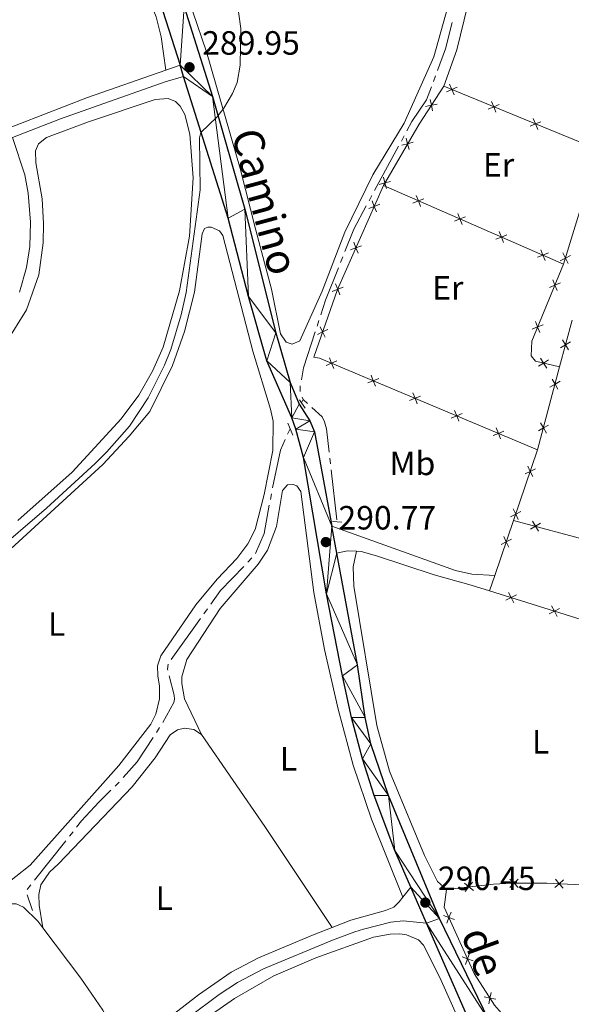
# Model space of a CAD drawing. Units: metres. Extents: x 600464 to 604963, y 687328 to 690364.
# Drawn here: x 603711 to 603876, y 688543 to 688836 of the extents above; entities that cross this region are included whole.
import ezdxf
from ezdxf.enums import TextEntityAlignment as Align

# ---------------------------------------------------------------- set-up
doc = ezdxf.new("R2010")
doc.units = ezdxf.units.M
doc.header["$MEASUREMENT"] = 0
doc.linetypes.add('DGN Style 2', pattern=[56.50535, 33.90321, -22.60214])
doc.linetypes.add('DGN Style 3', pattern=[79.10749, 56.50535, -22.60214])
for name, color, linetype, lineweight in [('Carátula', 7, 'Continuous', 0), ('Edificios construcciones cerramientos', 7, 'Continuous', 0), ('Elementos auxiliares', 7, 'Continuous', 0), ('Entidades rústicas y varios', 7, 'Continuous', 0), ('Hidrografía', 7, 'Continuous', 0), ('Relieve y altimetría', 7, 'Continuous', 0), ('Textos de rotulación', 7, 'Continuous', 0), ('Viales y ferrocarril', 7, 'Continuous', 0)]:
    doc.layers.add(name, color=color, linetype=linetype, lineweight=lineweight)
doc.styles.add('Style-Arial', font='txt')
doc.styles.add('Style-Arial Narrow', font='txt')
doc.styles.add('Style-Helvetica-Narrow-Oblique', font='txt')

# ---------------------------------------------------------------- blocks, each defined once
blk = doc.blocks.new('5PATER_157')
at = {"layer": 'Relieve y altimetría', "linetype": 'Continuous', "lineweight": 0}
h = blk.add_hatch(color=250, dxfattribs=at)
edge = h.paths.add_edge_path()
edge.add_ellipse((1.001171767711639e-08, 1.001171767711639e-08), major_axis=(-1.095731443231309, -1.110710700762829), ratio=0.999422240966032, start_angle=0, end_angle=360)
blk = doc.blocks.new('5PATER_218')
at = {"layer": 'Relieve y altimetría', "linetype": 'Continuous', "lineweight": 0}
h = blk.add_hatch(color=250, dxfattribs=at)
edge = h.paths.add_edge_path()
edge.add_ellipse((1.001171767711639e-08, 1.001171767711639e-08), major_axis=(-1.095731443231309, -1.110710700762829), ratio=0.999422240966032, start_angle=0, end_angle=360)
blk = doc.blocks.new('5PATER_219')
at = {"layer": 'Relieve y altimetría', "linetype": 'Continuous', "lineweight": 0}
h = blk.add_hatch(color=250, dxfattribs=at)
edge = h.paths.add_edge_path()
edge.add_ellipse((1.001171767711639e-08, 1.001171767711639e-08), major_axis=(-1.095731443231309, -1.110710700762829), ratio=0.999422240966032, start_angle=0, end_angle=360)

msp = doc.modelspace()

# ---------------------------------------------------------------- linework, layer by layer
at = {"layer": 'Carátula', "color": 7, "linetype": 'Continuous', "lineweight": 0}
msp.add_3dface([(600508.01, 687328.399), (604962.523, 687393.9169999999), (604918.844, 690363.6070000001), (600464.331, 690298.0889999999)], dxfattribs=at)
at = {"layer": 'Edificios construcciones cerramientos', "color": 250, "linetype": 'Continuous', "lineweight": 0}
for p, q in [((603883.953, 688797.575), (603837.835, 688816.5009999999)), ((603883.953, 688797.575), (603873.591, 688763.49)), ((603873.591, 688763.49), (603819.8260000001, 688786.8970000001)), ((603872.4040000001, 688732.9569999999), (603876.087, 688746.835)), ((603865.8260000001, 688708.166), (603872.4040000001, 688732.9569999999)), ((603865.8260000001, 688708.166), (603858.6640000001, 688687.176)), ((603858.6640000001, 688687.176), (603853.0419999999, 688670.7)), ((603858.6640000001, 688687.176), (603931.331, 688667.6680000001)), ((603853.0419999999, 688670.7), (603851.5, 688666.1780000001))]:
    msp.add_line(p, q, dxfattribs=at)
at = {"layer": 'Edificios construcciones cerramientos', "color": 250, "linetype": 'Continuous', "lineweight": 0, "flags": 128}
for points in [[(603837.835, 688816.5009999999), (603830.449, 688805.2420000001), (603819.8260000001, 688786.8970000001)], [(603819.8260000001, 688786.8970000001), (603806.1529999999, 688755.9340000001), (603799.095, 688735.841), (603800.811, 688735.503), (603865.8260000001, 688708.166)], [(603873.591, 688763.49), (603864.0970000001, 688740.602), (603863.896, 688736.227), (603865.1869999999, 688734.5590000001), (603872.4040000001, 688732.9569999999)], [(603851.5, 688666.1780000001), (603909.324, 688648.0830000001), (603911.5590000001, 688646.632), (603913.0689999999, 688643.5490000001), (603914.5249999999, 688630.2579999999), (603922.2010000001, 688574.1410000001)], [(603967.4580000001, 688570.3759999999), (603976.175, 688468.159), (603981.969, 688466.5460000001), (603992.051, 688465.419), (604012.7239999999, 688465.0959999999), (604012.6910000001, 688461.879), (604002.101, 688460.7320000001), (603987.477, 688460.4299999999), (603978.5549999999, 688461.0460000001), (603968.9410000001, 688463.3759999999), (603956.058, 688468.9550000001), (603932.3870000001, 688482.179), (603920.2250000001, 688490.29), (603890.7280000001, 688515.462), (603878.777, 688524.517), (603865.288, 688532.0249999999), (603858.4979999999, 688536.379), (603852.99, 688542.709), (603846.9140000001, 688552.1259999999), (603837.976, 688571.956), (603838.646, 688577.19)], [(603838.646, 688577.19), (603852.666, 688578.8200000001), (603858.155, 688579.051), (603868.533, 688579.125), (603878.956, 688578.5989999999), (603884.4480000001, 688578.058), (603901.9110000001, 688575.409), (603913.408, 688574.2860000001), (603922.2010000001, 688574.1410000001)]]:
    msp.add_lwpolyline(points, dxfattribs=at)
for points, elevation in [([(603838.6260582765, 688814.8387108366), (603840.2407280381, 688815.513732363), (603841.8553977998, 688816.1887538894)], 290.6242430787466), ([(603839.5657065117, 688817.1284021246), (603840.2407280381, 688815.513732363), (603840.9157495645, 688813.8990626014)], 290.6242430787466), ([(603834.4885704352, 688809.1437115367), (603834.1326342411, 688810.857223114), (603833.7766980468, 688812.5707346913)], 290.6746331444206), ([(603852.0549270723, 688812.0030500209), (603852.7299485987, 688810.3883802593), (603853.4049701251, 688808.7737104977)], 290.6358879133904), ([(603832.4191226638, 688810.5012869199), (603834.1326342411, 688810.857223114), (603835.8461458185, 688811.2131593083)], 290.6746331444206), ([(603851.115278837, 688809.7133587329), (603852.7299485987, 688810.3883802593), (603854.3446183603, 688811.0634017857)], 290.6358879133904), ([(603863.6044993976, 688804.5880066291), (603865.2191691592, 688805.2630281555), (603866.8338389208, 688805.938049682)], 290.6475327480343), ([(603864.5441476328, 688806.8776979172), (603865.2191691592, 688805.2630281555), (603865.8941906856, 688803.6483583939)], 290.6475327480343), ([(603825.3583675101, 688798.9204151887), (603827.0494056102, 688799.3711952288), (603828.74044371, 688799.8219752691)], 290.7602822946959), ([(603827.5001856503, 688797.6801571287), (603827.0494056102, 688799.3711952288), (603826.5986255698, 688801.0622333288)], 290.7602822946959), ([(603818.593404959, 688787.2379113757), (603820.284443059, 688787.688691416), (603821.975481159, 688788.1394714564)], 290.8265118066346), ([(603820.7352230994, 688785.997653316), (603820.284443059, 688787.688691416), (603819.8336630187, 688789.3797295161)], 290.8265118066346), ([(603817.7314351625, 688779.0903456823), (603817.0992960704, 688780.7222809349), (603816.4671569781, 688782.3542161873)], 290.810260059336), ([(603828.6401190076, 688781.710016489), (603830.2687266872, 688782.3506798376), (603831.8973343668, 688782.9913431865)], 290.7987579720968), ([(603829.6280633386, 688783.9792875173), (603830.2687266872, 688782.3506798376), (603830.9093900358, 688780.722072158)], 290.7987579720968), ([(603815.4673608178, 688780.0901418426), (603817.0992960704, 688780.7222809349), (603818.7312313227, 688781.354420027)], 290.810260059336), ([(603841.0179113827, 688776.3212508212), (603842.6465190623, 688776.9619141698), (603844.275126742, 688777.6025775184)], 290.7605414086406), ([(603842.0058557135, 688778.5905218495), (603842.6465190623, 688776.9619141698), (603843.287182411, 688775.3333064902)], 290.7605414086406), ([(603853.3957037579, 688770.9324851532), (603855.0243114373, 688771.5731485018), (603856.6529191169, 688772.2138118506)], 290.7223248451843), ([(603854.3836480887, 688773.2017561814), (603855.0243114373, 688771.5731485018), (603855.6649747861, 688769.9445408222)], 290.7223248451843), ([(603810.0139529586, 688767.7407037122), (603811.645888211, 688768.3728428045), (603813.2778234635, 688769.0049818966)], 290.7687801780079), ([(603812.2780273033, 688766.740907552), (603811.645888211, 688768.3728428045), (603811.0137491189, 688770.0047780569)], 290.7687801780079), ([(603866.7614404638, 688767.8129905136), (603867.4021038124, 688766.184382834), (603868.042767161, 688764.5557751544)], 290.6841082817281), ([(603865.7734961328, 688765.5437194854), (603867.4021038124, 688766.184382834), (603869.030711492, 688766.8250461826)], 290.6841082817281), ([(603872.5924989684, 688764.4601154497), (603874.1364366573, 688765.2841718269), (603875.680374346, 688766.1082282041)], 290.665), ([(603874.9604930345, 688763.740234138), (603874.1364366573, 688765.2841718269), (603873.3123802801, 688766.8281095156)], 290.665), ([(603871.6736703066, 688755.637904143), (603871.0047528555, 688757.2551122135), (603870.3358354047, 688758.8723202844)], 290.665), ([(603804.5605450992, 688755.3912655818), (603806.1924803518, 688756.0234046741), (603807.8244156041, 688756.6555437662)], 290.7273002966799), ([(603806.8246194439, 688754.3914694216), (603806.1924803518, 688756.0234046741), (603805.5603412595, 688757.6553399265)], 290.7273002966799), ([(603869.3875447847, 688756.5861947627), (603871.0047528555, 688757.2551122135), (603872.6219609263, 688757.9240296646)], 290.665), ([(603800.1336016979, 688742.5317243913), (603801.7112904096, 688743.2891614048), (603803.2889791213, 688744.0465984184)], 290.727), ([(603802.4687274231, 688741.7114726931), (603801.7112904096, 688743.2891614048), (603800.953853396, 688744.8668501165)], 290.727), ([(603864.2150504959, 688744.1164191898), (603865.8322585665, 688744.7853366409), (603867.4494666373, 688745.4542540917)], 290.665), ([(603866.5011760176, 688743.1681285701), (603865.8322585665, 688744.7853366409), (603865.1633411157, 688746.4025447117)], 290.665), ([(603873.2567132202, 688740.9945949246), (603874.1353850076, 688739.4810730747), (603875.014056795, 688737.9675512249)], 291.1047277384119), ([(603875.6489068575, 688740.3597448624), (603874.1353850076, 688739.4810730747), (603872.6218631577, 688738.6024012873)], 291.1047277384119), ([(603805.0273156464, 688732.3877131643), (603804.3662132518, 688734.008131667), (603803.7051108573, 688735.62855017)], 290.7384287405928), ([(603868.546522463, 688732.5456457408), (603867.6065958359, 688734.0219080604), (603866.666669209, 688735.4981703798)], 290.8004464067845), ([(603805.9866317546, 688734.6692340618), (603804.3662132518, 688734.008131667), (603802.7457947491, 688733.3470292725)], 290.7384287405928), ([(603869.0828581555, 688734.9618346873), (603867.6065958359, 688734.0219080604), (603866.1303335163, 688733.0819814333)], 290.8004464067845), ([(603818.4312365539, 688729.4366237198), (603816.8108180512, 688728.7755213252), (603815.1903995483, 688728.1144189306)], 290.7784336994955), ([(603817.4719204458, 688727.1551028222), (603816.8108180512, 688728.7755213252), (603816.1497156566, 688730.3959398279)], 290.7784336994955), ([(603870.1405833021, 688729.251936876), (603871.0193198952, 688727.7384526511), (603871.8980564885, 688726.2249684259)], 291.0410032754857), ([(603872.5328041203, 688728.6171892444), (603871.0193198952, 688727.7384526511), (603869.5058356703, 688726.8597160578)], 291.0410032754857), ([(603830.8758413531, 688724.2040133777), (603829.2554228504, 688723.5429109831), (603827.6350043477, 688722.8818085885)], 290.818438658398), ([(603829.916525245, 688721.9224924804), (603829.2554228504, 688723.5429109831), (603828.5943204558, 688725.1633294858)], 290.818438658398), ([(603843.3204461525, 688718.9714030356), (603841.7000276498, 688718.310300641), (603840.0796091468, 688717.6491982464)], 290.8584436173007), ([(603842.3611300443, 688716.6898821383), (603841.7000276498, 688718.310300641), (603841.0389252552, 688719.930719144)], 290.8584436173007), ([(603854.8057348435, 688711.4572717962), (603854.1446324489, 688713.0776902991), (603853.4835300543, 688714.6981088019)], 290.8984485762032), ([(603869.0705908567, 688715.568887477), (603867.5571066318, 688714.6901508837), (603866.0436224067, 688713.8114142905)], 290.9710010918286), ([(603866.6783700385, 688716.2036351087), (603867.5571066318, 688714.6901508837), (603868.4358432251, 688713.1766666586)], 290.9710010918286), ([(603855.7650509516, 688713.7387926937), (603854.1446324489, 688713.0776902991), (603852.5242139462, 688712.4165879046)], 290.8984485762032), ([(603864.4178261312, 688700.2068905453), (603863.6462522936, 688701.7777139959), (603862.874678456, 688703.3485374465)], 290.9676522984473), ([(603862.075428843, 688701.0061401585), (603863.6462522936, 688701.7777139959), (603865.2170757442, 688702.5492878335)], 290.9676522984473), ([(603857.7159334302, 688688.2295681504), (603859.2867568808, 688689.0011419877), (603860.8575803314, 688689.7727158254)], 291.0309568953418), ([(603860.0583307182, 688687.4303185372), (603859.2867568808, 688689.0011419877), (603858.5151830432, 688690.5719654383)], 291.0309568953418), ([(603866.6992004951, 688686.3002075078), (603865.1831639567, 688685.4258816454), (603863.6671274181, 688684.551555783)], 291.0493301368089), ([(603866.0574898191, 688683.9098451068), (603865.1831639567, 688685.4258816454), (603864.3088380944, 688686.941918184)], 291.0493301368089), ([(603857.2557301186, 688679.2169082013), (603856.4841752728, 688680.7877409805), (603855.7126204269, 688682.3585737597)], 291.0717939572475), ([(603854.9133424936, 688680.0161861347), (603856.4841752728, 688680.7877409805), (603858.0550080519, 688681.5592958261)], 291.0717939572475), ([(603859.4925503961, 688664.9735496421), (603857.9419464262, 688664.1621065894), (603856.3913424562, 688663.3506635365)], 291.145), ([(603858.7533894789, 688662.6115026192), (603857.9419464262, 688664.1621065894), (603857.1305033735, 688665.7127105594)], 291.145), ([(603872.3764432485, 688660.9417628208), (603870.8258392785, 688660.1303197679), (603869.2752353083, 688659.3188767151)], 291.145), ([(603871.6372823312, 688658.5797157979), (603870.8258392785, 688660.1303197679), (603870.0143962258, 688661.680923738)], 291.145), ([(603860.0429815154, 688577.8269307332), (603858.7966892435, 688579.055575545), (603857.5503969716, 688580.2842203565)], 290.412), ([(603860.0253340553, 688580.3018678166), (603858.7966892435, 688579.055575545), (603857.568044432, 688577.8092832731)], 290.412), ([(603873.5899572582, 688580.1088738469), (603872.2916585971, 688578.9353181021), (603870.9933599357, 688577.7617623573)], 290.412), ([(603873.4652143419, 688577.637019441), (603872.2916585971, 688578.9353181021), (603871.118102852, 688580.2336167633)], 290.412), ([(603846.7229699923, 688576.8832130311), (603845.350837576, 688577.969521059), (603843.9787051594, 688579.055829087)], 290.412), ([(603846.4371456038, 688579.3416534755), (603845.350837576, 688577.969521059), (603844.2645295479, 688576.5973886426)], 290.412), ([(603837.741234513, 688569.4653120944), (603839.3779406787, 688568.8456303801), (603841.0146468447, 688568.2259486658)], 290.3792179903883), ([(603839.9976223931, 688570.4823365461), (603839.3779406787, 688568.8456303801), (603838.7582589646, 688567.2089242144)], 290.3792179903883), ([(603843.2883845447, 688557.1583099549), (603844.9250907104, 688556.5386282406), (603846.5617968761, 688555.9189465262)], 290.2495072769671), ([(603845.5447724247, 688558.1753344063), (603844.9250907104, 688556.5386282406), (603844.3054089961, 688554.9019220748)], 290.2495072769671), ([(603849.8981346767, 688545.2184450619), (603851.6088980585, 688544.8495261658), (603853.3196614401, 688544.4806072696)], 290.203), ([(603851.9778169547, 688546.5602895475), (603851.6088980585, 688544.8495261658), (603851.2399791621, 688543.138762784)], 290.203)]:
    msp.add_lwpolyline(points, dxfattribs=dict(at, elevation=elevation))
at = {"layer": 'Elementos auxiliares', "color": 250, "linetype": 'Continuous', "lineweight": 0}
msp.add_3dface([(601370.6200000001, 687735.1599999999), (601337.1799999999, 690048.3400000001), (604768.81, 690098.8300000001), (604803.3899999999, 687785.6499999999)], dxfattribs=at)
at = {"layer": 'Entidades rústicas y varios', "color": 92, "linetype": 'Continuous', "lineweight": 0, "extrusion": (0.03784546332374329, 0.01841705191872863, 0.9991138739425223), "elevation": 35822.71149613648, "flags": 128}
msp.add_lwpolyline([(355003.9148225914, -843459.6130221924), (354970.9904947252, -843464.5787140441), (354935.2010881543, -843469.4968873134)], dxfattribs=at)
at = {"layer": 'Entidades rústicas y varios', "color": 92, "linetype": 'Continuous', "lineweight": 0}
for points in [[(603682.6910000001, 688918.8430000001, 289.639), (603687.712, 688917.7860000001, 289.115), (603692.388, 688917.071, 289.01), (603695.4369999999, 688915.7930000001, 289.01), (603698.8759999999, 688913.3160000001, 289.01), (603704.7720000001, 688906.601, 289.115), (603722.682, 688883.925, 289.115), (603740.379, 688860.8189999999, 289.01), (603745.723, 688852.2579999999, 289.115), (603749.264, 688844.077, 289.22), (603752.0290000001, 688837.223, 289.115), (603753.5050000001, 688831.2660000001, 289.22), (603754.9450000001, 688821.2990000001, 289.71)], [(603837.835, 688816.5009999999, 290.622), (603841.7039999999, 688827.3200000001, 290.622), (603854.7520000001, 688880.712, 290.622)], [(603843.2450000001, 688855.1499999999, 290.282), (603834.8870000001, 688825.2749999999, 290.491), (603826.0689999999, 688805.52, 290.177), (603816.723, 688790.138, 290.177), (603808.327, 688773, 290.177), (603801.561, 688755.4809999999, 290.072), (603794.915, 688740.622, 290.072), (603792.602, 688739.672, 290.072), (603790.842, 688740.267, 290.072), (603789.119, 688742.7490000001, 290.072), (603786.4199999999, 688756.0789999999, 290.072), (603781.8200000001, 688773.649, 290.072)], [(603781.8200000001, 688773.649, 290.072), (603777.0900000001, 688792.033, 290.072), (603767.034, 688826.784, 290.177), (603763.01, 688838.652, 290.072)], [(603710.821, 688687.155, 288.884), (603726.946, 688701.5279999999, 288.884), (603741.608, 688717.398, 288.779), (603746.862, 688724.4480000001, 288.779), (603750.9140000001, 688731.622, 288.674), (603754.1089999999, 688738.794, 288.779), (603758.99, 688755.5349999999, 288.779), (603762.0290000001, 688771.841, 288.884), (603763.048, 688789.2139999999, 288.884), (603762.065, 688802.206, 288.989), (603760.5889999999, 688808.077, 288.989), (603759.166, 688810.56, 288.989), (603757.8330000001, 688811.9720000001, 288.989), (603755.6000000001, 688812.8230000001, 288.989), (603751.784, 688812.5549999999, 288.989), (603731.9040000001, 688805.932, 288.779), (603719.3530000001, 688801.22, 288.779), (603716.9990000001, 688799.368, 288.884), (603716.0190000001, 688797.264, 288.884), (603716.202, 688793.662, 288.989), (603718.0789999999, 688782.9890000001, 288.989), (603718.4439999999, 688775.6130000001, 288.989), (603718.3330000001, 688769.8230000001, 288.885), (603717.033, 688760.341, 288.885), (603713.419, 688749.908, 288.885), (603707.315, 688740.1969999999, 288.78)], [(603711.2590000001, 688755.1769999999, 289.723), (603713.381, 688762.4750000001, 289.723), (603714.392, 688768.7390000001, 289.723), (603714.584, 688775.9880000001, 289.723), (603713.8289999999, 688784.649, 289.618), (603712.869, 688790.1359999999, 289.514), (603709.233, 688801.19, 289.2)], [(603756.913, 688733.27, 290.664), (603760.4850000001, 688743.402, 290.559), (603763.4950000001, 688755.1200000001, 290.35), (603765.7579999999, 688772.496, 290.873), (603766.439, 688774.085, 290.873), (603767.467, 688774.4739999999, 290.768), (603768.4110000001, 688774.477, 290.768), (603770.902, 688773.412, 290.768), (603771.892, 688772.0860000001, 290.768), (603780.9169999999, 688737.5889999999, 290.35), (603786.159, 688720.321, 290.454), (603786.9850000001, 688716.7209999999, 290.559), (603786.8829999999, 688708.014, 290.664), (603784.2209999999, 688694.8400000001, 290.559), (603781.5930000001, 688684.4099999999, 290.664), (603779.3759999999, 688680.2010000001, 290.664), (603776.087, 688675.773, 290.664), (603770.273, 688669.6229999999, 290.664), (603763.8630000001, 688662.0120000001, 290.559), (603753.402, 688646.798, 290.559), (603752.4240000001, 688643.8360000001, 290.559), (603752.5190000001, 688640.8770000001, 290.559), (603753.0430000001, 688637.791, 290.559), (603753.0549999999, 688634.017, 290.559), (603751.953, 688629.4240000001, 290.559), (603750.504, 688626.503, 290.559), (603740.892, 688614.166, 290.664), (603714.435, 688584.493, 290.35), (603705.9639999999, 688577.648, 290.14)], [(603705.0660000001, 688675.429, 290.14), (603736.1170000001, 688703.8289999999, 290.35), (603744.0249999999, 688712.2590000001, 290.35), (603750.1359999999, 688719.611, 290.454), (603756.913, 688733.27, 290.664)], [(603765.621, 688623.3770000001, 290.767), (603760.5279999999, 688633.997, 290.452), (603759.699, 688638.584, 290.452), (603759.693, 688640.5989999999, 290.452), (603761.1780000001, 688645.7069999999, 290.557), (603771.1680000001, 688660.8770000001, 290.452), (603782.45, 688674.1640000001, 290.452), (603785.2679999999, 688678.3319999999, 290.452), (603787.9480000001, 688685.3740000001, 290.452), (603789.76, 688696.101, 290.452), (603791.256, 688697.7779999999, 290.452), (603792.885, 688697.8260000001, 290.452), (603793.959, 688697.4439999999, 290.452), (603795.165, 688695.7320000001, 290.452), (603799.1159999999, 688665.7220000001, 290.452), (603802.298, 688648.706, 290.452), (603806.298, 688630.9199999999, 290.557), (603810.852, 688614.25, 290.452), (603816.2609999999, 688598.1840000001, 290.452), (603825.638, 688574.8999999999, 290.305)], [(603838.646, 688577.19, 290.412), (603835.979, 688579.5830000001, 290.516), (603832.0959999999, 688587.3770000001, 290.412), (603821.6410000001, 688612.477, 290.412), (603817.9110000001, 688626.061, 290.516), (603811.0090000001, 688667.598, 290.726), (603810.8200000001, 688673.345, 290.726), (603811.845, 688677.97, 290.891)], [(603718.277, 688565.764, 290.349), (603717.1410000001, 688572.5360000001, 290.558), (603717.088, 688575.6669999999, 290.558), (603717.6370000001, 688578.5419999999, 290.558), (603720.199, 688582.4099999999, 290.558), (603722.936, 688584.8200000001, 290.558), (603744.9110000001, 688607.788, 290.663), (603751.747, 688616.4299999999, 290.767), (603756.186, 688623.2620000001, 290.767), (603758.412, 688624.77, 290.767), (603760.5120000001, 688625.2479999999, 290.767), (603763.301, 688624.828, 290.767), (603765.621, 688623.3770000001, 290.767)], [(603702.31, 688565.969, 290.27), (603707.4180000001, 688572.2139999999, 290.337), (603708.746, 688572.9480000001, 290.337), (603710.29, 688572.909, 290.337), (603712.4369999999, 688571.9720000001, 290.337), (603716.781, 688567.74, 290.337), (603718.277, 688565.764, 290.349)], [(603718.277, 688565.764, 290.349), (603729.6130000001, 688550.7949999999, 290.442), (603736.118, 688541.2080000001, 290.337), (603738.1880000001, 688537.483, 290.337)], [(603722.719, 688447.8030000001, 289.822), (603701.3260000001, 688487.409, 289.717), (603700.8940000001, 688488.608, 289.717), (603701.19, 688489.8090000001, 289.717), (603702.2139999999, 688491.5279999999, 289.717), (603707.6470000001, 688496.0900000001, 289.717), (603743.639, 688521.375, 290.031), (603763.2790000001, 688536.273, 290.24), (603775.3899999999, 688544.7590000001, 290.031), (603787.121, 688551.4850000001, 289.926), (603799.628, 688556.798, 289.926), (603816.8929999999, 688562.9839999999, 289.717), (603821.8219999999, 688563.942, 289.717), (603824.6950000001, 688564.0360000001, 289.717), (603826.669, 688563.7420000001, 289.717), (603830.3189999999, 688562.209, 289.717), (603831.825, 688560.584, 289.717), (603836.7010000001, 688550.9920000001, 289.821), (603851.425, 688518.1429999999, 290.031)]]:
    msp.add_polyline3d(points, dxfattribs=at)
at = {"layer": 'Hidrografía', "color": 5, "linetype": 'Continuous', "lineweight": 0}
for p, q in [((603835.3578330318, 688819.5668725534), (603834.7488552236, 688817.9262488824)), ((603826.022377539, 688801.7240419975), (603825.1889252542, 688800.18529068)), ((603824.3554729694, 688798.6465393624), (603817.2115962429, 688785.4572423552)), ((603816.378143958, 688783.9184910376), (603815.5446916732, 688782.3797397201)), ((603807.6869642602, 688765.6675503831), (603807.0413804944, 688764.0410026631)), ((603800.5995515527, 688746.7080317838), (603800.0586986996, 688745.0437292696)), ((603795.6382163526, 688723.881072798), (603795.8910000001, 688723.1799999999)), ((603795.8910000001, 688723.1799999999), (603795.4280000001, 688722.1470000001)), ((603795.8910000001, 688723.1799999999), (603797.1799459162, 688721.996311517)), ((603791.9839999999, 688714.4610000001), (603791.2685822363, 688712.8639159622)), ((603803.8542599885, 688705.7285257089), (603804.0524126536, 688703.9897925828)), ((603804.2505653184, 688702.2510594565), (603805.9490167308, 688687.3476326615)), ((603786.4137522532, 688695.1034567857), (603786.1079210802, 688693.3803876361)), ((603780.6174095315, 688675.9931619028), (603779.4041680887, 688674.7319937136)), ((603767.3135094875, 688660.7871598664), (603766.2919026688, 688659.3663081825)), ((603765.2702958498, 688657.9454564985), (603756.5136659732, 688645.76672778)), ((603753.0641922341, 688625.4335550033), (603752.1067855381, 688623.9686753431)), ((603727.2466208732, 688594.4124756113), (603726.1575357141, 688593.0426604718)), ((603725.0684505552, 688591.6728453322), (603715.7334349058, 688579.9315727081)), ((603714.6443497466, 688578.5617575685), (603713.5552645877, 688577.1919424292)), ((603713.6075012495, 688575.623594508), (603715.21, 688570.899))]:
    msp.add_line(p, q, dxfattribs=at)
at = {"layer": 'Hidrografía', "color": 5, "linetype": 'Continuous', "lineweight": 0, "flags": 128}
for points in [[(603840.3277835182, 688835.5354156252), (603838.3759999999, 688827.6980000001), (603835.9668108402, 688821.2074962242)], [(603834.1398774155, 688816.2856252117), (603832.7180000001, 688812.4550000001), (603828.3200000001, 688805.966), (603826.8558298238, 688803.2627933149)], [(603814.7112393884, 688780.8409884027), (603810.962, 688773.919), (603808.3325480258, 688767.294098103)], [(603806.3957967286, 688762.4144549433), (603802.577, 688752.7930000001), (603801.140404406, 688748.372334298)], [(603799.5178458462, 688743.3794267557), (603796.034, 688732.659), (603795.3579754427, 688728.9932518329)], [(603795.0405983045, 688727.2722719517), (603795.021, 688727.166), (603795.0260000001, 688725.5789999999), (603795.0446311652, 688725.5273281322)], [(603798.4688918323, 688720.812623034), (603801.524, 688718.007), (603802.301, 688716.551), (603802.865, 688714.409), (603803.6561073237, 688707.467258835)], [(603790.5531644726, 688711.2668319244), (603789.118, 688708.0630000001), (603786.7299184997, 688696.8245112759)], [(603785.8020899072, 688691.6573184866), (603784.304, 688683.217), (603781.7072802009, 688677.3371035969)], [(603778.1909266459, 688673.4708255245), (603771.2320000001, 688666.237), (603768.3351163066, 688662.2080115501)], [(603755.648527798, 688644.285292306), (603755.4780000001, 688642.815), (603755.5438851181, 688642.553314972)], [(603755.97115308, 688640.8562757594), (603757.4310000001, 688635.058), (603757.52, 688633.858), (603757.3090000001, 688632.956), (603754.001055348, 688626.9107431162)], [(603751.1493788424, 688622.5037956829), (603746.3829999999, 688615.2110000001), (603742.1982728548, 688610.5180366593)], [(603741.0335846546, 688609.2118967755), (603740.784, 688608.932), (603739.7967711976, 688607.9749374585)], [(603738.5402863522, 688606.7568463974), (603734.926, 688603.253), (603729.7960000001, 688597.619), (603728.3357060323, 688595.7822907506)]]:
    msp.add_lwpolyline(points, dxfattribs=at)
at = {"layer": 'Relieve y altimetría', "color": 30, "linetype": 'Continuous', "lineweight": 0, "elevation": 290, "flags": 128}
msp.add_lwpolyline([(603776.646, 688838.658), (603777.3260000001, 688833.7069999999), (603777.1529999999, 688822.8200000001), (603776.2069999999, 688817.584), (603774.815, 688814.304), (603772.237, 688810.01), (603770.158, 688807.2509999999), (603765.3929999999, 688802.7139999999), (603765.004, 688801.131), (603765.1529999999, 688785.682), (603760.98, 688755.013), (603759.504, 688748.3829999999), (603756.4140000001, 688738.078), (603754.5160000001, 688733.3870000001), (603749.632, 688723.659), (603744.0959999999, 688715.189), (603737.378, 688707.5989999999), (603733.81, 688704.095), (603719.304, 688690.771), (603703.01, 688676.871)], dxfattribs=at)
at = {"layer": 'Viales y ferrocarril', "color": 250, "linetype": 'DGN Style 3', "lineweight": 0, "extrusion": (-0.01960810392821402, -0.006806310177350281, 0.9997845749970892), "elevation": -16237.17353727007, "flags": 128}
msp.add_lwpolyline([(-452747.2908430488, 796084.8851282666), (-452747.2908430487, 796089.3658016534)], dxfattribs=at)
at = {"layer": 'Viales y ferrocarril', "color": 250, "linetype": 'Continuous', "lineweight": 25, "extrusion": (-0.002850941696123612, 0.009040235368796935, 0.9999550721287043), "elevation": 4795.627717747744, "flags": 128}
msp.add_lwpolyline([(603758.5964919061, 688804.2415297527), (603757.5494020768, 688807.561665426)], dxfattribs=at)
at = {"layer": 'Viales y ferrocarril', "color": 1, "linetype": 'DGN Style 2', "lineweight": 0, "flags": 128}
for points, elevation in [([(603794.7579999999, 688723.0889999999), (603796.524, 688720.6070000001)], 290.726), ([(603804.6640000001, 688686.837), (603806.021, 688686.716)], 290.564), ([(603806.021, 688686.716), (603807.453, 688686.5889999999)], 290.564)]:
    msp.add_lwpolyline(points, dxfattribs=dict(at, elevation=elevation))
at = {"layer": 'Viales y ferrocarril', "color": 1, "linetype": 'DGN Style 2', "lineweight": 0, "extrusion": (0.01053808405824283, -0.02519384017191887, 0.9996270400513251), "elevation": -10697.87796192311, "flags": 128}
msp.add_lwpolyline([(822790.2866469547, 402238.203897663), (822790.2866469547, 402234.3956275834)], dxfattribs=at)
at = {"layer": 'Viales y ferrocarril', "color": 250, "linetype": 'DGN Style 3', "lineweight": 0, "extrusion": (-0.001632040007883121, -0.01248819140321519, 0.9999206876152176), "elevation": -9294.974376124896, "flags": 128}
msp.add_lwpolyline([(603804.0945645925, 688623.0827360165), (603840.974344091, 688609.8547044876), (603845.8463376015, 688608.7286929886), (603852.7123284561, 688608.3205848562)], dxfattribs=at)
at = {"layer": 'Viales y ferrocarril', "color": 250, "linetype": 'Continuous', "lineweight": 25, "extrusion": (0.0005519391216302445, -0.002987485867713671, 0.9999953851350497), "elevation": -1433.260141156411, "flags": 128}
msp.add_lwpolyline([(603805.6664735829, 688676.1604045331), (603804.1714600122, 688684.2524406444)], dxfattribs=at)
at = {"layer": 'Viales y ferrocarril', "color": 250, "linetype": 'Continuous', "lineweight": 0, "elevation": 290.891, "flags": 128}
msp.add_lwpolyline([(603805.919, 688677.369), (603809.004, 688678.1070000001), (603811.845, 688677.97)], dxfattribs=at)
at = {"layer": 'Viales y ferrocarril', "color": 250, "linetype": 'Continuous', "lineweight": 0, "extrusion": (-0.02089259392460703, -0.02699924898735966, 0.9994171001504928), "elevation": -30916.35324628786, "flags": 128}
msp.add_lwpolyline([(56144.94690581679, 913582.400406227), (56144.94690581679, 913586.237678566)], dxfattribs=at)
at = {"layer": 'Viales y ferrocarril', "color": 250, "linetype": 'Continuous', "lineweight": 25, "extrusion": (0.003339825291841149, -0.007624190505337628, 0.9999653580430466), "elevation": -2942.74342401054, "flags": 128}
msp.add_lwpolyline([(603828.3713827159, 688564.7257962453), (603823.6470817518, 688575.5101096868)], dxfattribs=at)
at = {"layer": 'Viales y ferrocarril', "color": 250, "linetype": 'Continuous', "lineweight": 25}
for points in [[(603682.6910000001, 688918.8430000001, 289.639), (603691.9110000001, 688919.429, 289.639), (603696.328, 688919.399, 289.744), (603702.8090000001, 688917.9180000001, 289.744), (603704.27, 688916.807, 289.849), (603709.1440000001, 688909.1710000001, 289.708), (603718.7490000001, 688894.121, 289.43), (603731.838, 688877.263, 289.534), (603740.3219999999, 688865.7520000001, 289.534), (603745.9680000001, 688856.72, 289.534), (603750.5830000001, 688847.899, 289.639), (603754.085, 688838.9029999999, 289.639), (603759.1769999999, 688822.7679999999, 289.803)], [(603729.7509999999, 688917.0760000001, 290.524), (603722.558, 688917.531, 290.562), (603715.5930000001, 688916.7990000001, 290.163), (603717.02, 688912.7590000001, 290.103), (603718.0590000001, 688909.8160000001, 290.059), (603725.7350000001, 688896.0290000001, 290.163), (603738.524, 688879.084, 290.163), (603747.098, 688865.9439999999, 290.059), (603752.185, 688857.425, 290.059), (603756.325, 688849.675, 290.163), (603760.429, 688840.166, 290.163), (603768.8729999999, 688813.473, 290.268), (603778.453, 688779.9210000001, 290.477), (603787.7, 688743.023, 290.792), (603791.99, 688728.24, 290.792), (603794.712, 688721.7720000001, 290.896), (603797.9010000001, 688716.8489999999, 291.001), (603799.24, 688713.5079999999, 291.001), (603804.4240000001, 688685.4610000001, 290.916)], [(603827.9850000001, 688577.933, 290.436), (603823.212, 688588.828, 290.535), (603817.067, 688605.2280000001, 290.582), (603813.602, 688616.1540000001, 290.582), (603810.3489999999, 688628.4099999999, 290.582), (603807.652, 688640.8389999999, 290.582), (603802.817, 688665.27, 290.582), (603796.004, 688705.8640000001, 290.582), (603793.662, 688714.3489999999, 290.686), (603792.5360000001, 688717.7339999999, 290.686), (603785.023, 688734.6939999999, 290.791), (603779.6030000001, 688753.8489999999, 290.477), (603773.571, 688777.1610000001, 290.267), (603760.2239999999, 688819.4480000001, 289.836)], [(603852.264, 688536.0150000001, 290.019), (603851.3230000001, 688538.256, 290.059), (603836.5630000001, 688568.5760000001, 290.477), (603821.3559999999, 688605.156, 290.582), (603816.1200000001, 688620.622, 290.792), (603814.423, 688628.4650000001, 290.896), (603812.06, 688644.155, 290.792), (603805.919, 688677.369, 290.891)], [(603856.1669999999, 688513.608, 289.857), (603832.709, 688567.149, 290.338)]]:
    msp.add_polyline3d(points, dxfattribs=at)
at = {"layer": 'Viales y ferrocarril', "color": 250, "linetype": 'DGN Style 3', "lineweight": 0}
for points in [[(603634.074, 688782.523, 289.534), (603664, 688788.8360000001, 289.534), (603678.432, 688792.925, 289.443), (603689.814, 688797.0109999999, 289.349), (603731.5800000001, 688813.1910000001, 289.203), (603754.9450000001, 688821.2990000001, 289.71)], [(603761.774, 688539.149, 290.643), (603770.8489999999, 688545.879, 290.664), (603776.2779999999, 688549.5, 290.664), (603784.074, 688553.551, 290.664), (603804.648, 688562.129, 290.359), (603811.264, 688564.6270000001, 290.245), (603813.942, 688565.3800000001, 290.245), (603822.041, 688567.4199999999, 290.245), (603825.685, 688567.817, 290.245), (603832.709, 688567.149, 290.338)]]:
    msp.add_polyline3d(points, dxfattribs=at)
at = {"layer": 'Viales y ferrocarril', "color": 250, "linetype": 'Continuous', "lineweight": 0}
for points in [[(603709.233, 688801.19, 289.2), (603723.5109999999, 688806.815, 289.085), (603754.7660000001, 688817.7949999999, 289.696), (603760.2239999999, 688819.4480000001, 289.836)], [(603811.845, 688677.97, 290.891), (603813.2080000001, 688677.905, 290.891), (603817.801, 688676.6329999999, 290.786), (603835.0160000001, 688670.9380000001, 290.891), (603846.047, 688667.8829999999, 290.891), (603851.5, 688666.1780000001, 291.145)], [(603804.568, 688565.912, 290.352), (603810.1229999999, 688568.057, 290.245), (603820.45, 688570.962, 290.245), (603822.8910000001, 688571.956, 290.245), (603824.5590000001, 688573.5050000001, 290.245), (603825.638, 688574.8999999999, 290.305)], [(603751.4380000001, 688535.6100000001, 290.512), (603764.673, 688545.8559999999, 290.664), (603774.4110000001, 688552.5989999999, 290.664), (603782.537, 688556.8219999999, 290.664), (603798.6499999999, 688563.6270000001, 290.466), (603804.568, 688565.912, 290.352)]]:
    msp.add_polyline3d(points, dxfattribs=at)

# ---------------------------------------------------------------- block references
at = {"layer": 'Relieve y altimetría', "color": 250, "linetype": 'Continuous', "lineweight": 0}
for name, p in [('5PATER_218', (603762.0050000001, 688822.158, 289.953)), ('5PATER_219', (603802.663, 688680.7, 290.771)), ('5PATER_157', (603832.3330000001, 688573.29, 290.449))]:
    msp.add_blockref(name, p, dxfattribs=at)

# ---------------------------------------------------------------- texts
at = {"layer": 'Entidades rústicas y varios', "color": 92, "linetype": 'Continuous', "lineweight": 0, "style": 'Style-Arial Narrow'}
for s, p in [('Er', (603854.1908385227, 688793.0790009999, 290.327)), ('Er', (603839.0338385226, 688756.450001, 290.394)), ('Mb', (603828.4828623526, 688704.149001, 290.605)), ('L', (603722.3751597833, 688656.287001, 290.363)), ('L', (603866.7411597834, 688621.1810009999, 290.686)), ('L', (603791.5021597834, 688616.1400009999, 290.59)), ('L', (603754.4881597834, 688574.6410009998, 290.639))]:
    msp.add_text(s, height=7.000002, dxfattribs=at).set_placement(p, align=Align.MIDDLE_CENTER)
at = {"layer": 'Textos de rotulación', "color": 250, "linetype": 'Continuous', "lineweight": 0, "style": 'Style-Arial'}
for s, p in [('289.95', (603765.7550000001, 688825.908, 289.953)), ('290.77', (603806.413, 688684.45, 290.771)), ('290.45', (603836.0830000001, 688577.04, 290.449))]:
    msp.add_text(s, height=7.000002, dxfattribs=at).set_placement(p)
at = {"layer": 'Textos de rotulación', "color": 250, "linetype": 'Continuous', "lineweight": 0, "style": 'Style-Helvetica-Narrow-Oblique'}
for s, rotation, p in [('Camino', 285.1144291203621, (603780.2242072297, 688780.9794939822, 290.089)), ('de', 289.8131759473803, (603845.4108617366, 688557.1573772321, 290.477))]:
    msp.add_text(s, height=9, rotation=rotation, dxfattribs=at).set_placement(p, align=Align.CENTER)

# ---------------------------------------------------------------- meshes
at = {"layer": 'Viales y ferrocarril', "color": 45, "linetype": 'Continuous', "lineweight": 0}
mesh = msp.add_polyface(dxfattribs=at)
corners = [(604014.3679999998, 688944.0299999998, 290.6599999999999), (603995.611, 688943.5539999995, 290.8970000000019), (603999.7410000002, 688939.2339999997, 290.6870000000011), (604020.2310000001, 688948.3369999996, 290.8700000000024), (604011.8500000001, 688939.8619999995, 290.6600000000001), (604001.81, 688935.5949999997, 290.5820000000012), (604010.8699999999, 688935.7049999996, 290.4810000000005), (604010.7069999999, 688935.0119999999, 290.4510000000002), (604002.0789999999, 688934.5589999994, 290.5630000000011), (604003.243, 688930.0669999996, 290.4780000000007), (604010.21, 688929.3500000001, 290.346000000001), (604003.8380000002, 688926.2759999996, 290.4580000000013), (604010.2790000001, 688926.9329999997, 290.3460000000009), (604010.4010000001, 688922.7029999997, 290.3460000000006), (604011.2390000003, 688915.1139999998, 290.2410000000016), (604006.3910000003, 688910.0049999999, 290.373000000002), (604013.6850000003, 688900.6689999998, 290.241000000001), (604009.2250000003, 688894.8749999995, 290.3730000000016), (604016.3740000001, 688890.7269999995, 290.1370000000009), (604011.4310000001, 688888.7909999997, 290.1640000000011), (604014.1070000001, 688883.0099999998, 290.1640000000006), (604018.5800000003, 688884.4719999996, 290.137000000002), (604021.128, 688878.6469999996, 290.1370000000009), (604023.1170000003, 688867.6829999995, 290.2680000000016), (604029.9030000002, 688863.9839999999, 290.3200000000019), (604028.4170000004, 688859.5079999994, 290.3730000000015), (604034.9060000002, 688854.521, 290.320000000002), (604045.469, 688822.9329999995, 290.6870000000014), (604047.3, 688826.5959999997, 290.5290000000015), (603747.098, 688865.9439999994, 290.0590000000014), (603740.3219999999, 688865.7519999999, 289.5340000000012), (603745.9680000003, 688856.7199999995, 289.5340000000012), (603752.185, 688857.4249999998, 290.0590000000008), (603750.5830000001, 688847.8989999997, 289.6390000000017), (603756.325, 688849.6749999996, 290.1630000000008), (603754.0850000002, 688838.9029999997, 289.6390000000013), (603760.429, 688840.1659999997, 290.1630000000012), (603759.1770000001, 688822.7679999997, 289.803000000001)]
mesh.append_faces([[corners[k] for k in face] for face in [(1, 0, 3)]], dxfattribs={"vtx0": -1, "color": 45})
mesh.append_faces([[corners[k] for k in face] for face in [(0, 2, 4), (4, 5, 6), (6, 5, 7), (7, 9, 10), (10, 11, 12), (12, 11, 13), (13, 11, 14), (14, 15, 16), (16, 17, 18), (18, 20, 21), (21, 20, 22), (22, 23, 24), (24, 25, 26), (26, 27, 28), (29, 31, 32), (32, 33, 34), (34, 35, 36)]], dxfattribs={"vtx0": -1, "vtx1": -1, "color": 45})
mesh.append_faces([[corners[k] for k in face] for face in [(0, 1, 2), (4, 2, 5), (7, 5, 8), (7, 8, 9), (10, 9, 11), (14, 11, 15), (16, 15, 17), (18, 17, 19), (18, 19, 20), (22, 20, 23), (24, 23, 25), (26, 25, 27), (29, 30, 31), (32, 31, 33), (34, 33, 35), (36, 35, 37)]], dxfattribs={"vtx0": -1, "vtx2": -1, "color": 45})
mesh = msp.add_polyface(dxfattribs=at)
corners = [(603760.429, 688840.1659999997, 290.1630000000012), (603759.1770000001, 688822.7679999997, 289.803000000001), (603768.8730000001, 688813.4729999995, 290.2680000000013), (603760.2240000002, 688819.4479999999, 289.8360000000017), (603773.5710000002, 688777.1609999998, 290.2670000000017), (603778.4530000002, 688779.9209999999, 290.4770000000019), (603779.6030000001, 688753.8489999997, 290.4770000000005), (603787.7, 688743.0229999998, 290.7920000000008), (603785.0230000003, 688734.6939999994, 290.7910000000011), (603791.99, 688728.2399999998, 290.7920000000005), (603792.5360000001, 688717.7339999995, 290.6860000000016), (603794.712, 688721.7719999999, 290.8960000000014), (603797.9010000001, 688716.8489999995, 291.001000000002), (603793.662, 688714.3489999995, 290.6860000000003), (603799.24, 688713.5079999997, 291.0010000000015), (603796.004, 688705.8639999996, 290.5820000000019), (603804.4240000003, 688685.4610000001, 290.9160000000017), (603802.8170000003, 688665.2699999996, 290.5820000000016), (603805.919, 688677.3689999997, 290.8910000000002), (603812.06, 688644.1549999996, 290.7920000000012), (603807.6520000002, 688640.8389999997, 290.5820000000019), (603814.423, 688628.4649999996, 290.8960000000012), (603810.3489999999, 688628.4099999999, 290.5820000000012), (603816.1200000003, 688620.6219999997, 290.7920000000008), (603813.602, 688616.1539999999, 290.5820000000015), (603821.3560000001, 688605.1559999997, 290.5820000000011), (603817.067, 688605.2279999999, 290.5820000000014), (603823.212, 688588.8279999997, 290.5350000000006), (603836.5630000003, 688568.5759999997, 290.4770000000022), (603827.9850000001, 688577.9329999995, 290.4360000000017), (603832.709, 688567.1489999997, 290.3380000000006), (603851.3229999999, 688538.2559999998, 290.0590000000001), (603856.1670000004, 688513.6079999995, 289.8570000000016), (603852.264, 688536.0149999994, 290.0190000000014), (603857.6570000001, 688523.1799999997, 289.7940000000004)]
mesh.append_faces([[corners[k] for k in face] for face in [(0, 1, 2), (2, 4, 5), (5, 6, 7), (7, 8, 9), (9, 10, 11), (11, 10, 12), (12, 13, 14), (14, 15, 16), (16, 17, 18), (18, 17, 19), (19, 20, 21), (21, 22, 23), (23, 24, 25), (25, 27, 28), (28, 30, 31), (31, 32, 33), (33, 32, 34)]], dxfattribs={"vtx0": -1, "vtx1": -1, "color": 45})
mesh.append_faces([[corners[k] for k in face] for face in [(2, 1, 3), (2, 3, 4), (5, 4, 6), (7, 6, 8), (9, 8, 10), (12, 10, 13), (14, 13, 15), (16, 15, 17), (19, 17, 20), (21, 20, 22), (23, 22, 24), (25, 24, 26), (25, 26, 27), (28, 27, 29), (28, 29, 30), (31, 30, 32)]], dxfattribs={"vtx0": -1, "vtx2": -1, "color": 45})
mesh = msp.add_polyface(dxfattribs=at)
corners = [(604047.3, 688826.5959999997, 290.5290000000015), (604045.469, 688822.9329999995, 290.6870000000014), (604049.98, 688819.4849999994, 290.8430000000011), (604048.328, 688813.4209999999, 290.7920000000007), (604051.9750000001, 688812.1999999993, 290.9480000000012), (604051.436, 688792.6299999994, 291.0010000000004), (604055.9600000002, 688785.9099999995, 291.0010000000021), (604052.6570000004, 688786.2009999999, 291.0010000000018), (604053.9140000001, 688781.7009999997, 291.0010000000012), (604057.301, 688782.1829999995, 291.0010000000009), (604067.9190000002, 688759.9989999998, 291.0610000000022), (604071.06, 688742.3829999994, 291.1060000000013), (604084.706, 688722.0879999998, 291.021000000001), (604078.9180000001, 688725.2079999999, 291.0010000000008), (604082.1159999999, 688716.9409999996, 290.8970000000013), (604087.0880000002, 688714.3329999999, 291.0210000000015), (604084.0260000001, 688709.5269999995, 290.8970000000016), (604088.3090000001, 688707.9459999998, 291.0210000000012), (604084.899, 688704.4259999997, 290.8970000000012), (604088.9690000003, 688702.4579999999, 291.0210000000011), (604090.4290000002, 688687.3259999997, 290.9750000000017), (604092.3230000001, 688659.7479999997, 291.1010000000006), (604090.382, 688635.8229999996, 291.2110000000009), (604093.896, 688616.9979999997, 291.1970000000009), (604090.513, 688621.0699999996, 291.2110000000013), (604089.9709999999, 688616.0069999995, 291.2110000000015), (604089.413, 688601.8959999995, 291.2110000000007), (604091.719, 688577.0709999998, 291.3150000000016), (604097.1810000001, 688563.0589999999, 291.2860000000003), (604097.648, 688555.3859999995, 291.2980000000014), (604092.962, 688534.9589999998, 291.4200000000008), (604097.733, 688554.0079999997, 291.3010000000014), (604097.783, 688537.2819999999, 291.3010000000003), (604097.0590000001, 688521.7119999998, 291.4060000000014), (604091.871, 688512.8259999999, 291.4200000000013), (603857.6570000001, 688523.1799999997, 289.7940000000004), (603856.1670000004, 688513.6079999995, 289.8570000000016), (603858.8829999999, 688520.2659999998, 289.7440000000007)]
mesh.append_faces([[corners[k] for k in face] for face in [(0, 1, 2), (2, 3, 4), (4, 5, 6), (6, 8, 9), (9, 8, 10), (10, 11, 12), (12, 14, 15), (15, 16, 17), (17, 18, 19), (19, 18, 20), (20, 18, 21), (21, 22, 23), (23, 27, 28), (28, 27, 29), (29, 30, 31), (31, 30, 32), (32, 30, 33), (35, 36, 37)]], dxfattribs={"vtx0": -1, "vtx1": -1, "color": 45})
mesh.append_faces([[corners[k] for k in face] for face in [(2, 1, 3), (4, 3, 5), (6, 5, 7), (6, 7, 8), (10, 8, 11), (12, 11, 13), (12, 13, 14), (15, 14, 16), (17, 16, 18), (21, 18, 22), (23, 22, 24), (23, 24, 25), (23, 25, 26), (23, 26, 27), (29, 27, 30), (33, 30, 34)]], dxfattribs={"vtx0": -1, "vtx2": -1, "color": 45})

doc.saveas('drawing.dxf')
